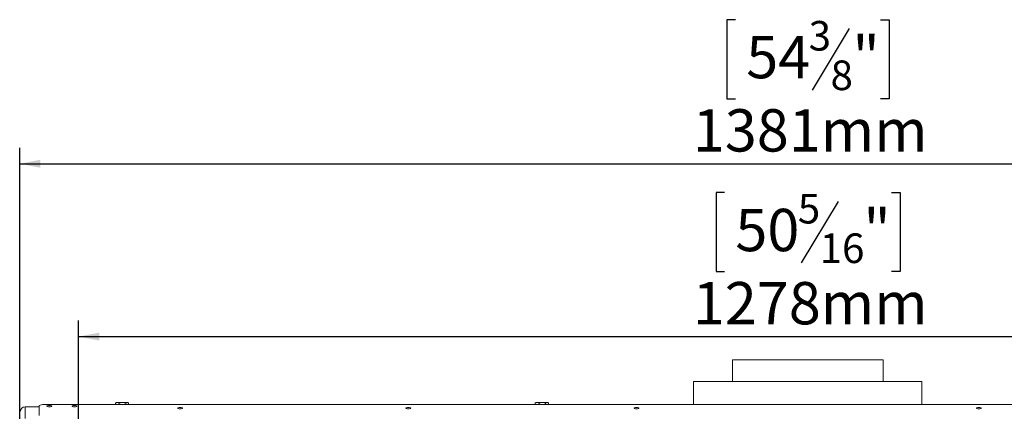
# Model space of a CAD drawing. Units: millimetres. Extents: x 139 to 5330, y 68 to 4089.
# Drawn here: x 457 to 1690, y 3001 to 3490 of the extents above; entities that cross this region are included whole.
import ezdxf

# ---------------------------------------------------------------- set-up
doc = ezdxf.new("R2010")
doc.units = ezdxf.units.MM
doc.header["$LTSCALE"] = 20
doc.layers.add('FORMAT', color=7, linetype='Continuous')
doc.styles.add('SLDTEXTSTYLE1', font='TXT', dxfattribs={"width": 0.75})
doc.dimstyles.new('SLDDIMSTYLE0', dxfattribs={"dimtxt": 52.916667, "dimasz": 26, "dimexe": 0, "dimexo": 0.0625, "dimgap": 13.229167, "dimtad": 1, "dimdec": 6, "dimlfac": 0.7, "dimrnd": 1e-09, "dimzin": 12, "dimdsep": 46, "dimtxsty": 'SLDTEXTSTYLE1', "dimsah": 1, "dimcen": 0.09, "dimadec": 0, "dimazin": 3, "dimtfac": 1, "dimtdec": 0, "dimtofl": 0, "dimtmove": 0, "dimatfit": 3, "dimfxl": 0, "dimfrac": 2, "dimtolj": 1, "dimtzin": 12, "dimarcsym": 0})

# ---------------------------------------------------------------- blocks, each defined once
blk = doc.blocks.new('_D')
at = {"layer": 'FORMAT', "color": 7}
for p, q in [((1353, 3490.4), (1342.3, 3490.4)), ((1342.3, 3490.4), (1342.3, 3391.6)), ((1534.7, 3490.4), (1545.4, 3490.4)), ((1545.4, 3490.4), (1545.4, 3391.6)), ((1495.1, 3479.5), (1448.9, 3402.5)), ((1342.3, 3391.6), (1353, 3391.6)), ((1545.4, 3391.6), (1534.7, 3391.6)), ((456.8, 2973), (456.8, 3330.3)), ((2430.1, 2980.2), (2430.1, 3330.3)), ((456.8, 3310.3), (2430.1, 3310.3))]:
    blk.add_line(p, q, dxfattribs=at)
for points in [[(456.8, 3310.3), (482.8, 3305.3), (482.8, 3315.3)], [(2430.1, 3310.3), (2404.1, 3315.3), (2404.1, 3305.3)]]:
    blk.add_solid(points, dxfattribs=at)
at = {"layer": 'FORMAT', "color": 7, "attachment_point": 1, "style": 'SLDTEXTSTYLE1'}
for s, insert, char_height in [('3', (1444.6, 3488.8), 37), ('54', (1366.4, 3470.1), 52.92), ('"', (1499.4, 3470.1), 52.9), ('8', (1472, 3439.4), 37), ('1381mm', (1299.5, 3378.5), 52.92)]:
    blk.add_mtext(s, dxfattribs=dict(at, insert=insert, char_height=char_height))
blk = doc.blocks.new('_D_1')
at = {"layer": 'FORMAT', "color": 7}
for p, q in [((1339.4, 3274.2), (1328.6, 3274.2)), ((1328.6, 3274.2), (1328.6, 3175.5)), ((1548.3, 3274.2), (1559.1, 3274.2)), ((1559.1, 3274.2), (1559.1, 3175.5)), ((1481.4, 3263.3), (1435.2, 3186.4)), ((1328.6, 3175.5), (1339.4, 3175.5)), ((1559.1, 3175.5), (1548.3, 3175.5)), ((530.6, 2898), (530.6, 3114.2)), ((2356.3, 2898), (2356.3, 3114.2)), ((530.6, 3094.2), (2356.3, 3094.2))]:
    blk.add_line(p, q, dxfattribs=at)
for points in [[(530.6, 3094.2), (556.6, 3089.2), (556.6, 3099.2)], [(2356.3, 3094.2), (2330.3, 3099.2), (2330.3, 3089.2)]]:
    blk.add_solid(points, dxfattribs=at)
at = {"layer": 'FORMAT', "color": 7, "attachment_point": 1, "style": 'SLDTEXTSTYLE1'}
for s, insert, char_height in [('5', (1431, 3272.6), 37), ('50', (1352.8, 3253.9), 52.92), ('"', (1513.1, 3253.9), 52.9), ('16', (1458.3, 3223.2), 37.04), ('1278mm', (1299.5, 3162.4), 52.92)]:
    blk.add_mtext(s, dxfattribs=dict(at, insert=insert, char_height=char_height))

msp = doc.modelspace()

# ---------------------------------------------------------------- linework, layer by layer
at = {"color": 7, "linetype": 'Continuous', "lineweight": 15}
for p, q in [((1349.1244866, 3065.1564532), (1349.1244866, 3038.0135961)), ((1349.1244866, 3065.1564532), (1367.0632874, 3065.1564532)), ((1367.0632874, 3065.1564532), (1537.6959152, 3065.1564532)), ((1537.6959152, 3038.0135961), (1537.6959152, 3065.1564532)), ((1300.553058, 3038.0135961), (1300.553058, 3009.2221272)), ((1300.553058, 3038.0135961), (1586.2673438, 3038.0135961)), ((1586.2673438, 3009.2221272), (1586.2673438, 3038.0135961)), ((485.3816295, 3009.2221272), (481.0959152, 3008.1129027)), ((481.0959152, 2995.6265237), (481.0959152, 3008.1129027)), ((2401.4387723, 3009.2221272), (485.3816295, 3009.2221272)), ((576.6184644, 3009.2221272), (576.6184644, 3011.1564532)), ((591.8723476, 3011.5850246), (577.805197, 3011.5850246)), ((581.31198, 3009.2221272), (581.31198, 3011.1564532)), ((589.532288, 3009.2221272), (589.532288, 3011.1564532)), ((593.0590803, 3009.2221272), (593.0590803, 3011.1564532)), ((1102.3327501, 3009.2221272), (1102.3327501, 3011.1564532)), ((1117.5866333, 3011.5850246), (1103.5194828, 3011.5850246)), ((1107.0262657, 3009.2221272), (1107.0262657, 3011.1564532)), ((1115.2465737, 3009.2221272), (1115.2465737, 3011.1564532)), ((1118.773366, 3009.2221272), (1118.773366, 3011.1564532)), ((463.4102009, 2991.7474579), (463.4102009, 3006.2932712)), ((481.0959152, 3006.2932712), (463.4102009, 3006.2932712))]:
    msp.add_line(p, q, dxfattribs=at)
at = {"color": 7, "linetype": 'Continuous', "lineweight": 15, "flags": 128}
for points in [[(493.953058, 3006.3696807), (495.1284429, 3006.4301922), (496.124886, 3006.6025145), (496.790688, 3006.860413), (497.0244866, 3007.1646249), (496.790688, 3007.4688369), (496.124886, 3007.7267354), (495.1284429, 3007.8990576), (493.953058, 3007.9595691), (492.7776732, 3007.8990576), (491.7812301, 3007.7267354), (491.115428, 3007.4688369), (490.8816295, 3007.1646249), (491.115428, 3006.860413), (491.7812301, 3006.6025145), (492.7776732, 3006.4301922), (493.953058, 3006.3696807)], [(525.3816295, 3006.3696807), (526.5570143, 3006.4301922), (527.5534574, 3006.6025145), (528.2192595, 3006.860413), (528.453058, 3007.1646249), (528.2192595, 3007.4688369), (527.5534574, 3007.7267354), (526.5570143, 3007.8990576), (525.3816295, 3007.9595691), (524.2062446, 3007.8990576), (523.2098015, 3007.7267354), (522.5439995, 3007.4688369), (522.3102009, 3007.1646249), (522.5439995, 3006.860413), (523.2098015, 3006.6025145), (524.2062446, 3006.4301922), (525.3816295, 3006.3696807)], [(592.0687867, 3011.5750252), (591.9882695, 3011.5815483), (591.8723476, 3011.5850246)], [(1117.7830724, 3011.5750252), (1117.7025552, 3011.5815483), (1117.5866333, 3011.5850246)], [(657.6959152, 3003.9348238), (658.8439655, 3003.9939281), (659.8172355, 3004.1622429), (660.4675538, 3004.4141437), (660.6959152, 3004.711281), (660.4675538, 3005.0084182), (659.8172355, 3005.2603191), (658.8439655, 3005.4286338), (657.6959152, 3005.4877381), (656.5478649, 3005.4286338), (655.5745948, 3005.2603191), (654.9242766, 3005.0084182), (654.6959152, 3004.711281), (654.9242766, 3004.4141437), (655.5745948, 3004.1622429), (656.5478649, 3003.9939281), (657.6959152, 3003.9348238)], [(943.4102009, 3003.9348238), (944.5582512, 3003.9939281), (945.5315212, 3004.1622429), (946.1818395, 3004.4141437), (946.4102009, 3004.711281), (946.1818395, 3005.0084182), (945.5315212, 3005.2603191), (944.5582512, 3005.4286338), (943.4102009, 3005.4877381), (942.2621506, 3005.4286338), (941.2888806, 3005.2603191), (940.6385623, 3005.0084182), (940.4102009, 3004.711281), (940.6385623, 3004.4141437), (941.2888806, 3004.1622429), (942.2621506, 3003.9939281), (943.4102009, 3003.9348238)], [(1229.1244866, 3003.9348238), (1230.2725369, 3003.9939281), (1231.245807, 3004.1622429), (1231.8961252, 3004.4141437), (1232.1244866, 3004.711281), (1231.8961252, 3005.0084182), (1231.245807, 3005.2603191), (1230.2725369, 3005.4286338), (1229.1244866, 3005.4877381), (1227.9764363, 3005.4286338), (1227.0031663, 3005.2603191), (1226.352848, 3005.0084182), (1226.1244866, 3004.711281), (1226.352848, 3004.4141437), (1227.0031663, 3004.1622429), (1227.9764363, 3003.9939281), (1229.1244866, 3003.9348238)], [(1657.6959152, 3003.9348238), (1658.8439655, 3003.9939281), (1659.8172355, 3004.1622429), (1660.4675538, 3004.4141437), (1660.6959152, 3004.711281), (1660.4675538, 3005.0084182), (1659.8172355, 3005.2603191), (1658.8439655, 3005.4286338), (1657.6959152, 3005.4877381), (1656.5478649, 3005.4286338), (1655.5745948, 3005.2603191), (1654.9242766, 3005.0084182), (1654.6959152, 3004.711281), (1654.9242766, 3004.4141437), (1655.5745948, 3004.1622429), (1656.5478649, 3003.9939281), (1657.6959152, 3003.9348238)]]:
    msp.add_lwpolyline(points, dxfattribs=at)
at = {"color": 7, "linetype": 'Continuous', "lineweight": 15}
for centre, radius, start, end in [((577.805197, 3009.6505008), 1.9345238, 90, 117.5905787293), ((591.8723476, 3009.6505008), 1.9345238, 62.5169954898, 81.2623046261), ((1103.5194828, 3009.6505008), 1.9345238, 90, 117.5905787293), ((1117.5866333, 3009.6505008), 1.9345238, 62.5169954898, 81.2623046261), ((463.3145048, 3000.6746232), 5.619463, 89.0242395005, 178.9898148908)]:
    msp.add_arc(centre, radius, start, end, dxfattribs=at)
for points, knots in [([(576.6184644, 3011.1564532), (576.9142845, 3011.2833279), (578.0817767, 3011.7840549), (579.6983456, 3011.7694668), (580.9433053, 3011.2965113), (581.31198, 3011.1564532)], [0, 0, 0, 0, 0.1928139012, 0.7609648479, 1, 1, 1, 1]), ([(576.935711, 3011.3246374), (576.8652053, 3011.3092699), (576.7559207, 3011.2854501), (576.6544651, 3011.1902384), (576.6184644, 3011.1564532)], [0, 0, 0, 0, 0.6451570761, 1, 1, 1, 1]), ([(581.31198, 3011.1564532), (581.8300847, 3011.2833279), (583.8748516, 3011.7840549), (586.7061397, 3011.7694668), (588.8865844, 3011.2965113), (589.532288, 3011.1564532)], [0, 0, 0, 0, 0.19281390119, 0.76096484795, 1, 1, 1, 1]), ([(589.532288, 3011.1564532), (589.5467101, 3011.1696518), (589.8400941, 3011.4381451), (590.4425813, 3011.5810958), (591.293178, 3011.5827266), (592.1240453, 3011.5795845), (592.7251566, 3011.4490642), (593.0228696, 3011.1881839), (593.0590803, 3011.1564532)], [0, 0, 0, 0, 0.013048, 0.2654304343, 0.4998642246, 0.732266489, 0.9674357352, 1, 1, 1, 1]), ([(1102.3327501, 3011.1564532), (1102.6285702, 3011.2833279), (1103.7960624, 3011.7840549), (1105.4126314, 3011.7694668), (1106.657591, 3011.2965113), (1107.0262657, 3011.1564532)], [0, 0, 0, 0, 0.1928139012, 0.7609648479, 1, 1, 1, 1]), ([(1102.6499967, 3011.3246374), (1102.579491, 3011.3092699), (1102.4702064, 3011.2854501), (1102.3687509, 3011.1902384), (1102.3327501, 3011.1564532)], [0, 0, 0, 0, 0.6451570761, 1, 1, 1, 1]), ([(1107.0262657, 3011.1564532), (1107.5443705, 3011.2833279), (1109.5891373, 3011.7840549), (1112.4204254, 3011.7694668), (1114.6008701, 3011.2965113), (1115.2465737, 3011.1564532)], [0, 0, 0, 0, 0.19281390119, 0.76096484795, 1, 1, 1, 1]), ([(1115.2465737, 3011.1564532), (1115.2609958, 3011.1696518), (1115.5543798, 3011.4381451), (1116.156867, 3011.5810958), (1117.0074637, 3011.5827266), (1117.838331, 3011.5795845), (1118.4394423, 3011.4490642), (1118.7371553, 3011.1881839), (1118.773366, 3011.1564532)], [0, 0, 0, 0, 0.013048, 0.2654304343, 0.4998642246, 0.732266489, 0.9674357352, 1, 1, 1, 1])]:
    msp.add_open_spline(points, degree=3, knots=knots, dxfattribs=at)

# ---------------------------------------------------------------- dimensions: what is measured, and where the dimension line sits
at = {"layer": 'FORMAT', "color": 7}
dim = msp.add_linear_dim(base=(2430.056075846, 3310.3353556957), p1=(456.7643259417, 2953.0135960718), p2=(2430.056075846, 2960.1564532147), angle=0, dimstyle='SLDDIMSTYLE0', dxfattribs=at)
dim.commit()
dim.dimension.update_dxf_attribs({"geometry": '_D', "text_midpoint": (1443.843398929, 3310.3353556957), "dimtype": 160})
dim = msp.add_linear_dim(base=(2356.267343751, 3094.1692733443), p1=(530.5530580368, 2878.0135960718), p2=(2356.267343751, 2878.0135960718), dimstyle='SLDDIMSTYLE0', dxfattribs=at)
dim.commit()
dim.dimension.update_dxf_attribs({"geometry": '_D_1', "text_midpoint": (1443.843398929, 3094.1692733443), "dimtype": 160})

doc.saveas('drawing.dxf')
